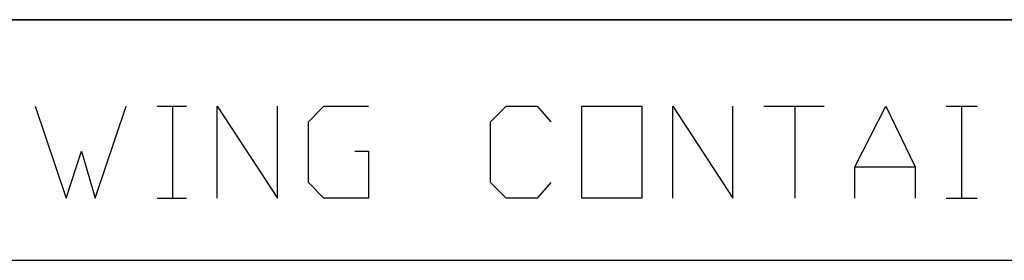
# Model space of a CAD drawing. Units: inches. Extents: x 6 to 386, y 6 to 238.
# Drawn here: x 196 to 208, y 37 to 40 of the extents above; entities that cross this region are included whole.
import ezdxf

# ---------------------------------------------------------------- set-up
doc = ezdxf.new("R2010")
doc.units = ezdxf.units.IN
doc.header["$MEASUREMENT"] = 0
doc.layers.add('A4横枠', color=7, linetype='Continuous')

msp = doc.modelspace()

# ---------------------------------------------------------------- linework, layer by layer
at = {"layer": 'A4横枠', "color": 7, "lineweight": 35, "true_color": 0xffffff}
msp.add_lwpolyline([(185.364, 40.113), (291.394, 40.113)], dxfattribs=at)
at = {"layer": 'A4横枠', "color": 7, "lineweight": 25, "true_color": 0xffffff}
for points in [[(196.264, 39.038), (196.649, 37.898), (196.842, 38.479), (197.012, 37.898), (197.397, 39.038), (197.397, 39.038)], [(197.782, 39.038), (198.145, 39.038)], [(197.974, 39.038), (197.974, 37.898)], [(198.529, 37.898), (198.529, 39.038), (199.277, 37.898), (199.277, 39.038)], [(200.24, 38.479), (200.411, 38.479), (200.411, 37.898), (199.855, 37.898), (199.662, 38.092), (199.662, 38.844), (199.855, 39.038), (200.411, 39.038)], [(202.676, 38.092), (202.505, 37.898), (202.121, 37.898), (201.928, 38.092), (201.928, 38.844), (202.121, 39.038), (202.505, 39.038), (202.676, 38.844)], [(203.809, 39.038), (203.809, 37.898), (203.061, 37.898), (203.061, 39.038), (203.809, 39.038)], [(204.194, 37.898), (204.194, 39.038), (204.941, 37.898), (204.941, 39.038)], [(205.326, 39.038), (206.074, 39.038)], [(205.711, 39.038), (205.711, 37.898)], [(206.459, 37.898), (206.459, 38.285), (206.844, 39.038), (207.207, 38.285), (207.207, 37.898)], [(207.592, 39.038), (207.977, 39.038)], [(207.784, 39.038), (207.784, 37.898)], [(206.459, 38.285), (207.207, 38.285)], [(197.782, 37.898), (198.145, 37.898)], [(207.592, 37.898), (207.977, 37.898)], [(185.364, 37.124), (291.394, 37.124)]]:
    msp.add_lwpolyline(points, dxfattribs=at)

doc.saveas('drawing.dxf')
